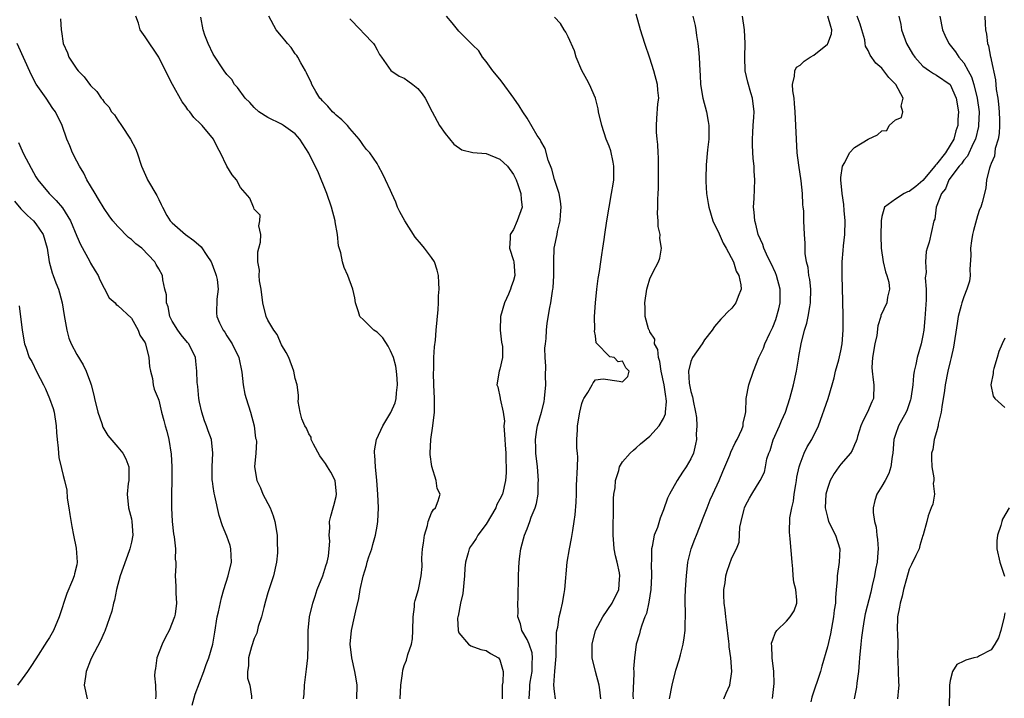
# Model space of a CAD drawing. Units: inches. Extents: x 2553813 to 2556000, y 1530000 to 1533000.
# Drawn here: x 2554921 to 2555065, y 1531739 to 1531838 of the extents above; entities that cross this region are included whole.
import ezdxf

# ---------------------------------------------------------------- set-up
doc = ezdxf.new("R2010")
doc.units = ezdxf.units.IN
doc.header["$MEASUREMENT"] = 0
doc.layers.add('LD25531530_2ft', color=9, linetype='Continuous')

msp = doc.modelspace()

# ---------------------------------------------------------------- linework, layer by layer
at = {"layer": 'LD25531530_2ft'}
for points, elevation in [([(2554962.24, 1531739), (2554962.31, 1531739.69), (2554962.38, 1531741), (2554962.67, 1531743.33), (2554962.85, 1531745), (2554962.92, 1531746.92), (2554962.93, 1531749), (2554963.11, 1531751), (2554963.57, 1531753), (2554963.95, 1531754.05), (2554964.24, 1531755), (2554965.04, 1531757), (2554965.51, 1531758.49), (2554965.69, 1531759), (2554965.9, 1531759.9), (2554966.01, 1531761), (2554966.1, 1531762.1), (2554965.99, 1531763), (2554966.07, 1531764.07), (2554966.03, 1531765), (2554966.24, 1531765.76), (2554966.56, 1531767), (2554966.67, 1531767.33), (2554967, 1531768.66), (2554967.07, 1531769), (2554966.88, 1531771), (2554966.22, 1531772.22), (2554965.75, 1531773), (2554965.46, 1531773.46), (2554965, 1531774.05), (2554964.6, 1531774.6), (2554963.71, 1531776.29), (2554963.37, 1531777), (2554963.34, 1531777.34), (2554963, 1531777.84), (2554962.67, 1531778.67), (2554962.43, 1531779), (2554961.96, 1531780.04), (2554961.72, 1531781), (2554961.43, 1531782.57), (2554961.47, 1531783), (2554961.47, 1531783.47), (2554961.29, 1531785), (2554961, 1531785.93), (2554960.79, 1531787), (2554960.06, 1531789), (2554959.71, 1531789.71), (2554959, 1531790.87), (2554958.35, 1531792.35), (2554957.87, 1531793), (2554957, 1531794.49), (2554956.77, 1531795), (2554956.28, 1531797), (2554956.01, 1531799), (2554955.77, 1531800.23), (2554955.72, 1531801), (2554955.77, 1531801.77), (2554955.52, 1531803), (2554955.54, 1531804.46), (2554955.69, 1531805), (2554955.91, 1531805.91), (2554955.97, 1531807), (2554955.7, 1531808.3), (2554955.85, 1531809), (2554955.87, 1531809.87), (2554955, 1531810.72), (2554954.93, 1531810.93), (2554954.88, 1531811), (2554954.34, 1531812.34), (2554953, 1531813.89), (2554952.41, 1531815), (2554951.77, 1531815.77), (2554951.01, 1531817.01), (2554950.05, 1531819), (2554949.66, 1531819.66), (2554949.06, 1531821), (2554947.36, 1531823), (2554947.16, 1531823.16), (2554946.14, 1531824.14), (2554945.57, 1531825), (2554945.29, 1531825.29), (2554945, 1531825.74), (2554944.46, 1531826.46), (2554943.02, 1531829), (2554942.32, 1531830.32), (2554941.01, 1531833.01), (2554939, 1531835.99), (2554938.27, 1531837), (2554938.03, 1531837.97), (2554937.65, 1531839)], 9086), ([(2554976.37, 1531739), (2554976.5, 1531741), (2554976.74, 1531742.74), (2554976.79, 1531743.21), (2554977, 1531743.89), (2554977.31, 1531744.69), (2554977.5, 1531745.5), (2554978.05, 1531747), (2554978.22, 1531747.78), (2554978.26, 1531749), (2554978.28, 1531751), (2554978.5, 1531752.5), (2554978.51, 1531753), (2554978.57, 1531753.43), (2554979.07, 1531755), (2554979.48, 1531757), (2554979.62, 1531758.38), (2554979.59, 1531759.59), (2554979.69, 1531761), (2554979.81, 1531761.81), (2554979.95, 1531763), (2554980.39, 1531764.39), (2554980.49, 1531765), (2554981, 1531766.26), (2554981.26, 1531766.74), (2554981.58, 1531767), (2554981.98, 1531768.02), (2554982.27, 1531769), (2554981.81, 1531769.81), (2554981.67, 1531771), (2554981.05, 1531773.05), (2554980.78, 1531774.78), (2554980.77, 1531775), (2554980.89, 1531777), (2554981.2, 1531779), (2554981.41, 1531781), (2554981.41, 1531783), (2554981.31, 1531785), (2554981.28, 1531786.72), (2554981.31, 1531787.31), (2554981.35, 1531789), (2554981.42, 1531790.58), (2554981.55, 1531791.55), (2554981.66, 1531793), (2554981.97, 1531796.03), (2554982.01, 1531797), (2554982.01, 1531798.01), (2554982.09, 1531799), (2554982.08, 1531799.92), (2554982, 1531801), (2554981.8, 1531801.8), (2554981.41, 1531803), (2554981, 1531803.65), (2554979.98, 1531805), (2554979.54, 1531805.54), (2554978.61, 1531806.61), (2554977.09, 1531809), (2554976.35, 1531810.35), (2554976.02, 1531811), (2554975.74, 1531811.74), (2554975.18, 1531813), (2554975, 1531813.48), (2554974.23, 1531815), (2554973.85, 1531815.85), (2554973.21, 1531817), (2554973, 1531817.41), (2554971.93, 1531819), (2554971.48, 1531819.48), (2554971, 1531820.07), (2554970.65, 1531820.65), (2554970.4, 1531821), (2554969, 1531822.54), (2554968.67, 1531823), (2554967.82, 1531823.82), (2554967, 1531824.48), (2554966.76, 1531824.76), (2554966.48, 1531825), (2554965.8, 1531825.8), (2554965, 1531826.59), (2554964.82, 1531826.82), (2554964.63, 1531827), (2554964.05, 1531827.95), (2554963.45, 1531829), (2554963.33, 1531829.33), (2554963, 1531829.94), (2554962.68, 1531830.68), (2554962.53, 1531831), (2554961.82, 1531832.18), (2554961.38, 1531833), (2554961.23, 1531833.23), (2554961, 1531833.49), (2554960.4, 1531834.4), (2554959.86, 1531835), (2554959.5, 1531835.5), (2554959, 1531836.04), (2554958.2, 1531837), (2554957.16, 1531839)], 9082), ([(2554995.3, 1531739), (2554995.39, 1531740.61), (2554995.38, 1531741), (2554995.44, 1531741.44), (2554995.73, 1531743), (2554995.75, 1531744.25), (2554995.81, 1531745), (2554995.73, 1531745.73), (2554995.29, 1531747), (2554995, 1531747.68), (2554994.23, 1531749), (2554994.01, 1531750.01), (2554993.63, 1531751), (2554993.69, 1531751.69), (2554993.62, 1531753), (2554993.7, 1531753.7), (2554993.73, 1531757), (2554993.8, 1531758.2), (2554993.82, 1531759), (2554993.92, 1531759.92), (2554994.08, 1531761), (2554994.46, 1531762.46), (2554994.61, 1531763), (2554995, 1531763.89), (2554995.42, 1531765), (2554995.6, 1531765.6), (2554996.16, 1531767), (2554996.36, 1531767.64), (2554996.6, 1531769), (2554996.64, 1531770.64), (2554996.67, 1531771), (2554996.5, 1531773), (2554996.29, 1531775), (2554996.26, 1531775.74), (2554996.24, 1531777), (2554996.44, 1531778.44), (2554996.5, 1531779), (2554997.1, 1531781), (2554997.49, 1531782.51), (2554997.57, 1531783), (2554997.73, 1531785), (2554997.69, 1531786.31), (2554997.74, 1531787.74), (2554997.66, 1531789), (2554997.61, 1531790.39), (2554997.67, 1531791), (2554997.79, 1531791.79), (2554997.82, 1531793), (2554997.95, 1531794.05), (2554998.31, 1531796.31), (2554998.46, 1531797), (2554998.71, 1531798.71), (2554998.77, 1531799), (2554998.8, 1531799.2), (2554998.92, 1531801), (2554998.92, 1531802.92), (2554998.91, 1531803.09), (2554998.98, 1531805), (2554999.38, 1531807), (2554999.45, 1531807.45), (2554999.83, 1531809), (2554999.89, 1531809.89), (2555000, 1531811), (2554999.91, 1531811.91), (2554999.71, 1531813), (2554999, 1531815.06), (2554998.6, 1531816.6), (2554998.08, 1531817.92), (2554997.62, 1531819.62), (2554997, 1531820.69), (2554996.91, 1531820.91), (2554996.49, 1531821.51), (2554995, 1531824.05), (2554994.38, 1531825), (2554993.84, 1531825.84), (2554993.07, 1531827), (2554991.35, 1531829.35), (2554991, 1531829.75), (2554989.99, 1531831), (2554989, 1531832.35), (2554988.48, 1531833), (2554987.92, 1531833.92), (2554987, 1531834.79), (2554986.91, 1531834.91), (2554985, 1531836.82), (2554984.02, 1531838.02), (2554983.19, 1531839)], 9078), ([(2555005.8, 1531739), (2555005.67, 1531740.33), (2555005.55, 1531741), (2555005.01, 1531743), (2555004.52, 1531745), (2555004.52, 1531746.52), (2555004.53, 1531747), (2555005.04, 1531749), (2555006.08, 1531751), (2555007.48, 1531753), (2555008.42, 1531755), (2555008.54, 1531756.54), (2555008.59, 1531757), (2555008.52, 1531757.48), (2555008.2, 1531759), (2555007.94, 1531759.94), (2555007.78, 1531761), (2555007.69, 1531761.69), (2555007.61, 1531763), (2555007.61, 1531765), (2555007.64, 1531765.64), (2555007.66, 1531768.34), (2555007.73, 1531769), (2555007.89, 1531769.89), (2555007.96, 1531771), (2555008.43, 1531772.43), (2555008.55, 1531773), (2555009, 1531773.74), (2555010.1, 1531775), (2555010.57, 1531775.43), (2555011, 1531775.79), (2555011.64, 1531776.36), (2555013, 1531777.48), (2555014.34, 1531779), (2555015, 1531780.09), (2555015.26, 1531780.74), (2555015.3, 1531781), (2555015.43, 1531782.58), (2555015.38, 1531783), (2555015.31, 1531783.31), (2555015.07, 1531785), (2555014.65, 1531787), (2555014.43, 1531788.43), (2555014.25, 1531789), (2555014.17, 1531790.17), (2555013.69, 1531791), (2555013.71, 1531791.71), (2555013, 1531792.77), (2555012.94, 1531792.94), (2555012.87, 1531793), (2555012.78, 1531793.22), (2555012.3, 1531795), (2555012.28, 1531796.28), (2555012.24, 1531797), (2555012.54, 1531799), (2555012.64, 1531799.36), (2555013, 1531800.5), (2555013.43, 1531801.43), (2555014.24, 1531803), (2555014.46, 1531803.54), (2555014.68, 1531805), (2555014.45, 1531806.45), (2555014.49, 1531807), (2555014.21, 1531808.21), (2555014.19, 1531809), (2555014.1, 1531810.1), (2555014.14, 1531811), (2555014.16, 1531812.16), (2555014.22, 1531813), (2555014.24, 1531813.76), (2555014.27, 1531818.27), (2555014.22, 1531819), (2555014.18, 1531820.18), (2555014.08, 1531821), (2555013.98, 1531822.02), (2555013.94, 1531823), (2555013.99, 1531823.99), (2555014.17, 1531826.17), (2555014.3, 1531827), (2555014.14, 1531828.14), (2555014.1, 1531829), (2555013.55, 1531831), (2555013, 1531832.84), (2555012.27, 1531835), (2555011.63, 1531837), (2555011, 1531839.3)], 9074), ([(2555019.31, 1531839), (2555019.65, 1531837.65), (2555019.74, 1531837), (2555019.82, 1531836.18), (2555020.03, 1531835), (2555020.12, 1531834.12), (2555020.22, 1531833), (2555020.31, 1531831), (2555020.37, 1531830.37), (2555020.42, 1531829), (2555020.74, 1531827), (2555021.27, 1531825), (2555021.55, 1531823.55), (2555021.63, 1531823), (2555021.62, 1531821), (2555021.44, 1531819.44), (2555021.24, 1531817.24), (2555021.21, 1531815.21), (2555021.21, 1531814.79), (2555021.31, 1531813), (2555021.55, 1531811.55), (2555021.61, 1531811), (2555022.24, 1531809), (2555022.47, 1531808.47), (2555023, 1531807.46), (2555023.75, 1531805.75), (2555024.19, 1531805), (2555025.23, 1531803), (2555025.63, 1531801.63), (2555026.05, 1531801), (2555026.34, 1531799.66), (2555026.35, 1531799), (2555025.92, 1531797.92), (2555025.58, 1531797), (2555025, 1531796.24), (2555024.35, 1531795.65), (2555023.78, 1531795), (2555023.37, 1531794.63), (2555022.44, 1531793.56), (2555022.12, 1531793), (2555021, 1531791.6), (2555020.63, 1531791), (2555019.25, 1531789), (2555019, 1531788.4), (2555018.66, 1531787), (2555018.75, 1531785.25), (2555019, 1531784.04), (2555019.25, 1531783.25), (2555019.27, 1531783), (2555019.33, 1531782.67), (2555019.67, 1531781), (2555019.8, 1531780.2), (2555019.87, 1531779), (2555019.79, 1531777.79), (2555019.84, 1531777), (2555019.7, 1531776.3), (2555019.39, 1531775), (2555019, 1531774.14), (2555018.33, 1531773), (2555017.77, 1531772.23), (2555017, 1531771), (2555015.85, 1531769), (2555015.59, 1531768.41), (2555015, 1531766.67), (2555014.51, 1531765.49), (2555014.1, 1531764.1), (2555013.63, 1531763), (2555013.33, 1531761.33), (2555013.22, 1531761), (2555013.21, 1531759.21), (2555013.16, 1531758.84), (2555013.22, 1531757), (2555013.12, 1531755), (2555012.84, 1531753.16), (2555012.49, 1531751.51), (2555012.27, 1531751), (2555011.79, 1531749.79), (2555011.57, 1531749), (2555011.46, 1531748.54), (2555011, 1531747), (2555010.72, 1531745), (2555010.6, 1531743.4), (2555010.62, 1531743), (2555010.66, 1531742.66), (2555010.5, 1531739.5), (2555010.54, 1531739)], 9072), ([(2555015.87, 1531739), (2555016.25, 1531741), (2555016.8, 1531743.2), (2555017.28, 1531744.72), (2555017.46, 1531745.46), (2555017.88, 1531747), (2555018.04, 1531747.96), (2555018.15, 1531749), (2555018.15, 1531750.15), (2555018.19, 1531751), (2555018.2, 1531751.8), (2555018.14, 1531753), (2555018.18, 1531753.82), (2555018.2, 1531755), (2555018.34, 1531757), (2555018.56, 1531759), (2555019.03, 1531761), (2555019.6, 1531762.4), (2555019.81, 1531763), (2555020.61, 1531765), (2555020.71, 1531765.29), (2555021.37, 1531767), (2555021.84, 1531768.16), (2555022.21, 1531769), (2555023.15, 1531771), (2555023.7, 1531772.3), (2555023.97, 1531773), (2555024.69, 1531774.69), (2555024.81, 1531775), (2555024.85, 1531775.15), (2555025.5, 1531776.5), (2555025.8, 1531777), (2555026.46, 1531778.46), (2555026.64, 1531779), (2555026.64, 1531779.36), (2555027, 1531780.82), (2555027.04, 1531781.04), (2555027.12, 1531783), (2555027.49, 1531785), (2555028.17, 1531787), (2555028.98, 1531788.98), (2555029.62, 1531790.38), (2555029.85, 1531791), (2555030.58, 1531792.58), (2555031, 1531793.46), (2555031.43, 1531794.57), (2555031.89, 1531796.11), (2555032.08, 1531797), (2555032.07, 1531798.07), (2555032.09, 1531799), (2555031.55, 1531801), (2555031.41, 1531801.41), (2555030.77, 1531802.77), (2555030.3, 1531803.7), (2555029.7, 1531805), (2555029.55, 1531805.55), (2555028.87, 1531807), (2555028.53, 1531808.53), (2555028.35, 1531809), (2555028.29, 1531810.29), (2555028.19, 1531811), (2555028.27, 1531812.27), (2555028.36, 1531815), (2555028.28, 1531816.28), (2555028.27, 1531817), (2555028.15, 1531818.15), (2555028.05, 1531820.05), (2555028.03, 1531821), (2555028.06, 1531821.94), (2555028.11, 1531823), (2555028.22, 1531824.22), (2555028.26, 1531825), (2555028.04, 1531827), (2555027.78, 1531827.78), (2555027.33, 1531829.33), (2555026.97, 1531830.97), (2555026.89, 1531833), (2555026.94, 1531835), (2555026.85, 1531837), (2555026.55, 1531839)], 9070), ([(2555023.83, 1531739), (2555024.18, 1531739.82), (2555024.7, 1531741), (2555025.01, 1531743), (2555024.85, 1531745), (2555024.62, 1531746.62), (2555024.61, 1531747), (2555024.58, 1531747.42), (2555024.24, 1531750.24), (2555024.13, 1531751), (2555024.04, 1531752.04), (2555023.89, 1531753), (2555023.83, 1531754.17), (2555023.83, 1531755), (2555024.02, 1531756.02), (2555024.13, 1531757), (2555024.31, 1531757.69), (2555025, 1531759.65), (2555025.67, 1531761), (2555026.06, 1531761.94), (2555026.17, 1531764.17), (2555026.39, 1531765), (2555026.81, 1531766.81), (2555026.87, 1531767), (2555027, 1531767.32), (2555027.58, 1531768.42), (2555027.92, 1531769), (2555029.17, 1531771), (2555029.77, 1531772.23), (2555029.93, 1531773), (2555030.15, 1531774.15), (2555030.44, 1531775), (2555030.62, 1531775.38), (2555031.08, 1531776.92), (2555032.01, 1531779), (2555032.29, 1531779.71), (2555032.85, 1531781), (2555033.51, 1531783), (2555034.05, 1531785), (2555034.48, 1531787), (2555034.75, 1531788.75), (2555034.83, 1531789.17), (2555035.16, 1531791), (2555035.67, 1531793), (2555035.97, 1531794.03), (2555036.19, 1531795), (2555036.41, 1531796.41), (2555036.53, 1531797), (2555036.57, 1531799), (2555036.43, 1531800.43), (2555036.31, 1531801), (2555036.18, 1531802.18), (2555035.95, 1531803), (2555035.76, 1531804.24), (2555035.75, 1531805), (2555035.77, 1531805.77), (2555035.66, 1531807), (2555035.56, 1531809), (2555035.53, 1531810.47), (2555035.46, 1531811), (2555035.39, 1531811.39), (2555035.34, 1531813), (2555035.14, 1531814.86), (2555034.81, 1531817.19), (2555034.6, 1531819), (2555034.46, 1531821), (2555034.29, 1531825), (2555034.2, 1531826.2), (2555034.12, 1531827), (2555033.96, 1531828.04), (2555033.91, 1531829), (2555034.21, 1531830.21), (2555034.23, 1531831), (2555034.5, 1531831.5), (2555035, 1531831.83), (2555035.58, 1531832.42), (2555036.49, 1531833), (2555037, 1531833.28), (2555039, 1531834.9), (2555039.08, 1531835), (2555039.59, 1531836.41), (2555039.67, 1531837), (2555039.5, 1531837.5), (2555039.05, 1531839)], 9068), ([(2555030.95, 1531739.05), (2555031.23, 1531741.23), (2555031.17, 1531743), (2555030.9, 1531745), (2555030.84, 1531746.84), (2555030.81, 1531747), (2555030.83, 1531747.17), (2555031, 1531747.67), (2555031.37, 1531748.63), (2555031.61, 1531749), (2555033, 1531750.36), (2555033.57, 1531751), (2555034.12, 1531751.88), (2555034.53, 1531753), (2555034.54, 1531753.46), (2555034.38, 1531755), (2555034.11, 1531756.11), (2555034.01, 1531757), (2555033.93, 1531758.07), (2555033.85, 1531759), (2555033.57, 1531762.43), (2555033.44, 1531763.44), (2555033.52, 1531765.52), (2555033.78, 1531767), (2555034.04, 1531767.96), (2555034.16, 1531769), (2555034.38, 1531770.38), (2555034.5, 1531771), (2555034.55, 1531771.45), (2555034.87, 1531773), (2555035, 1531773.44), (2555035.6, 1531775), (2555036.06, 1531775.94), (2555036.73, 1531777), (2555037.71, 1531779), (2555039.1, 1531783), (2555039.73, 1531785), (2555040, 1531786), (2555040.21, 1531787), (2555040.68, 1531788.68), (2555041, 1531789.98), (2555041.19, 1531791), (2555041.34, 1531793), (2555041.31, 1531795.3), (2555041.26, 1531797), (2555041.27, 1531797.27), (2555041.17, 1531801), (2555041.18, 1531803), (2555041.34, 1531804.66), (2555041.38, 1531805.38), (2555041.55, 1531807), (2555041.59, 1531809), (2555041.45, 1531810.55), (2555041.41, 1531811.41), (2555041.16, 1531813), (2555040.96, 1531815), (2555041, 1531815.37), (2555041.21, 1531817), (2555041.56, 1531817.56), (2555042.27, 1531819), (2555043, 1531819.78), (2555045, 1531820.99), (2555046.37, 1531821.63), (2555047, 1531822.18), (2555047.74, 1531822.26), (2555048.08, 1531823), (2555049, 1531823.83), (2555049.87, 1531824.13), (2555050.05, 1531825), (2555049.82, 1531825.82), (2555050.12, 1531827), (2555049.02, 1531829), (2555048.03, 1531830.03), (2555047.3, 1531831), (2555047, 1531831.37), (2555046.12, 1531832.12), (2555045.3, 1531833.3), (2555045, 1531833.96), (2555044.59, 1531834.59), (2555044.56, 1531835), (2555044.48, 1531835.52), (2555044.06, 1531837), (2555043.8, 1531837.8), (2555043.35, 1531839)], 9066), ([(2555049.5, 1531839), (2555049.77, 1531837.77), (2555049.89, 1531837), (2555050.59, 1531835), (2555051.49, 1531833.49), (2555051.82, 1531833), (2555053, 1531831.69), (2555053.96, 1531831), (2555054.58, 1531830.58), (2555055, 1531830.37), (2555057, 1531828.98), (2555057.86, 1531827), (2555058.22, 1531825), (2555058.14, 1531823.86), (2555058.12, 1531823), (2555057.82, 1531822.18), (2555057.53, 1531821), (2555057, 1531820.1), (2555056.31, 1531819), (2555055, 1531817.31), (2555054.85, 1531817.15), (2555054.76, 1531817), (2555053, 1531814.92), (2555051.96, 1531814.04), (2555051, 1531813.33), (2555050.74, 1531813.26), (2555050.24, 1531813), (2555049, 1531812.19), (2555047.38, 1531811), (2555047, 1531809.65), (2555046.87, 1531809), (2555046.83, 1531806.83), (2555046.88, 1531805), (2555047.17, 1531803), (2555047.53, 1531801.53), (2555047.74, 1531801), (2555047.99, 1531800.01), (2555048.12, 1531799), (2555047.84, 1531797.84), (2555047.71, 1531797), (2555046.86, 1531795.14), (2555046.83, 1531795), (2555046.38, 1531793.62), (2555046.23, 1531792.23), (2555045.96, 1531791), (2555045.63, 1531789), (2555045.54, 1531787.54), (2555045.56, 1531787), (2555045.71, 1531785.71), (2555045.83, 1531785), (2555045.74, 1531783), (2555045.5, 1531782.5), (2555044.89, 1531781), (2555044.23, 1531779.77), (2555043.91, 1531779), (2555043.43, 1531777.43), (2555043.3, 1531777), (2555043.24, 1531776.76), (2555043, 1531776.22), (2555042.64, 1531775.36), (2555042.38, 1531775), (2555041, 1531773.39), (2555040.68, 1531773), (2555039.99, 1531772.01), (2555039.41, 1531771), (2555039, 1531769.81), (2555038.79, 1531769), (2555038.67, 1531767), (2555039, 1531765.63), (2555039.18, 1531765), (2555040.18, 1531763), (2555040.81, 1531761), (2555040.74, 1531759), (2555040.43, 1531757), (2555040.42, 1531756.42), (2555040.3, 1531755), (2555040.19, 1531753.81), (2555040.19, 1531753), (2555040.01, 1531751.99), (2555039.91, 1531751), (2555039.46, 1531748.54), (2555039, 1531746.6), (2555038.2, 1531743.8), (2555038, 1531743), (2555036.75, 1531739.25), (2555036.59, 1531738.59)], 9064), ([(2555055.5, 1531839), (2555055.9, 1531837), (2555056.23, 1531836.23), (2555056.79, 1531835), (2555057, 1531834.77), (2555057.79, 1531833.79), (2555058.28, 1531833), (2555059, 1531832.17), (2555059.66, 1531831), (2555060.12, 1531830.12), (2555060.46, 1531829), (2555060.96, 1531827), (2555061.23, 1531825), (2555061.17, 1531823), (2555061.15, 1531822.85), (2555060.69, 1531821), (2555060.36, 1531820.36), (2555059.52, 1531818.48), (2555059, 1531817.88), (2555058.64, 1531817.36), (2555058.33, 1531817), (2555056.82, 1531815), (2555056.3, 1531813.7), (2555055.71, 1531813), (2555054.97, 1531811), (2555054.74, 1531809.26), (2555054.62, 1531809), (2555053.9, 1531805.9), (2555053.62, 1531805), (2555053.49, 1531804.51), (2555053.37, 1531803), (2555053.46, 1531801.46), (2555053.35, 1531800.65), (2555053.46, 1531799), (2555053.47, 1531797.47), (2555053.28, 1531794.72), (2555053.12, 1531793), (2555053, 1531792.2), (2555052.77, 1531791), (2555052.18, 1531789), (2555051.99, 1531787.99), (2555051.72, 1531787), (2555051.62, 1531786.38), (2555051.52, 1531785), (2555051.26, 1531783), (2555051.21, 1531782.79), (2555050.68, 1531781.32), (2555050.55, 1531781), (2555049.45, 1531779), (2555049, 1531777.73), (2555048.76, 1531777), (2555048.59, 1531775), (2555048.48, 1531774.48), (2555048.31, 1531773), (2555048.01, 1531771.99), (2555047.45, 1531771), (2555047, 1531770.15), (2555046.25, 1531769), (2555045.95, 1531768.05), (2555045.72, 1531767), (2555045.72, 1531766.28), (2555045.89, 1531765), (2555046.14, 1531764.14), (2555046.26, 1531763), (2555046.36, 1531762.36), (2555046.44, 1531761), (2555046.42, 1531760.42), (2555046.28, 1531759), (2555046.04, 1531757.96), (2555045.9, 1531757), (2555045.59, 1531755.59), (2555045.35, 1531754.65), (2555044.56, 1531751.44), (2555044.34, 1531750.34), (2555044.13, 1531749), (2555044.02, 1531747.98), (2555043.89, 1531747), (2555043.71, 1531745), (2555043.68, 1531744.32), (2555043.56, 1531743), (2555043.32, 1531741.32), (2555043.28, 1531740.72), (2555042.91, 1531739)], 9062), ([(2555062.09, 1531839), (2555062.11, 1531837.89), (2555062.18, 1531837), (2555062.34, 1531836.34), (2555062.48, 1531835), (2555062.63, 1531834.63), (2555062.91, 1531833), (2555062.94, 1531832.94), (2555063, 1531832.6), (2555063.66, 1531829.66), (2555063.75, 1531828.25), (2555063.97, 1531827), (2555064.1, 1531826.1), (2555064.17, 1531825), (2555064.23, 1531823.77), (2555064.23, 1531823), (2555064.2, 1531821.8), (2555064.04, 1531821), (2555063.61, 1531819.61), (2555063.49, 1531818.51), (2555063, 1531817.43), (2555062.85, 1531817), (2555062.75, 1531816.75), (2555062.34, 1531815), (2555062.21, 1531813.79), (2555061.69, 1531811.69), (2555061.48, 1531811), (2555061.32, 1531810.68), (2555061, 1531809.74), (2555060.4, 1531807.6), (2555060.26, 1531807), (2555060.11, 1531806.11), (2555059.97, 1531805), (2555060.01, 1531803.99), (2555059.89, 1531801.89), (2555059.93, 1531801), (2555059.81, 1531800.19), (2555059.46, 1531799), (2555059, 1531797.87), (2555058.69, 1531797), (2555058.62, 1531796.62), (2555058.19, 1531795), (2555058.01, 1531793.99), (2555057.49, 1531790.51), (2555057.17, 1531789), (2555057, 1531788.4), (2555056.68, 1531787), (2555056.26, 1531785), (2555056.15, 1531784.15), (2555055.77, 1531781.77), (2555055.69, 1531781), (2555055.25, 1531779.25), (2555055.26, 1531779), (2555055, 1531778.1), (2555054.65, 1531777), (2555054.47, 1531775.53), (2555054.27, 1531775), (2555054.25, 1531774.25), (2555054.33, 1531773), (2555054.61, 1531771.39), (2555054.61, 1531771), (2555054.53, 1531770.53), (2555054.72, 1531769), (2555054.46, 1531767.54), (2555054.2, 1531767), (2555053.79, 1531765.79), (2555053.6, 1531765), (2555053.05, 1531763.05), (2555053.05, 1531763), (2555053, 1531762.94), (2555052.55, 1531761.45), (2555052.44, 1531761), (2555051.99, 1531759.99), (2555051.32, 1531758.68), (2555051, 1531758.02), (2555050.6, 1531756.6), (2555050.18, 1531755), (2555049.97, 1531754.03), (2555049.65, 1531753), (2555049.56, 1531752.44), (2555049.28, 1531751), (2555049.24, 1531749), (2555049.26, 1531748.74), (2555049.32, 1531747), (2555049.26, 1531745.26), (2555049.33, 1531744.67), (2555049.36, 1531743), (2555049.45, 1531741.45), (2555049.5, 1531741), (2555049.44, 1531740.56), (2555049.28, 1531739)], 9060), ([(2554926.59, 1531838.59), (2554926.7, 1531837), (2554926.77, 1531836.77), (2554926.98, 1531835), (2554927.64, 1531833.64), (2554927.84, 1531833), (2554929, 1531831.25), (2554929.19, 1531831), (2554930.09, 1531830.09), (2554931, 1531828.86), (2554931.96, 1531827.96), (2554932.59, 1531827), (2554932.78, 1531826.78), (2554933, 1531826.42), (2554933.7, 1531825.7), (2554934.11, 1531825), (2554934.52, 1531824.52), (2554935, 1531823.76), (2554935.57, 1531823), (2554936.89, 1531821), (2554937.6, 1531819.6), (2554937.83, 1531819), (2554938.48, 1531817), (2554939.25, 1531815.25), (2554939.38, 1531815), (2554940.73, 1531812.73), (2554941, 1531812.12), (2554941.39, 1531811.39), (2554941.55, 1531811), (2554942.22, 1531809.78), (2554942.68, 1531809), (2554943, 1531808.7), (2554944.91, 1531807), (2554946.15, 1531806.15), (2554947.22, 1531805.22), (2554948.08, 1531803.92), (2554948.71, 1531803), (2554948.77, 1531802.77), (2554949, 1531802.21), (2554949.31, 1531801.31), (2554949.44, 1531801), (2554949.57, 1531800.43), (2554949.72, 1531799), (2554949.53, 1531797.53), (2554949.5, 1531795.5), (2554949.51, 1531795), (2554949.92, 1531794.08), (2554950.44, 1531793), (2554950.69, 1531792.69), (2554951, 1531792.17), (2554951.77, 1531791), (2554952.75, 1531789), (2554953.17, 1531786.83), (2554953.36, 1531785), (2554953.65, 1531783.65), (2554953.83, 1531783), (2554954.48, 1531781), (2554954.99, 1531779), (2554955.2, 1531777.2), (2554955.27, 1531777), (2554955.32, 1531776.68), (2554955.22, 1531775), (2554955.04, 1531773), (2554955.38, 1531771), (2554955.92, 1531769.92), (2554956.28, 1531769), (2554957.32, 1531767), (2554957.8, 1531765.8), (2554958.04, 1531765), (2554958.35, 1531763), (2554958.38, 1531761.62), (2554958.42, 1531761), (2554958.4, 1531760.4), (2554958.28, 1531759), (2554957.82, 1531757), (2554957, 1531754.51), (2554956.68, 1531753.32), (2554956.4, 1531752.4), (2554956.05, 1531751), (2554955.59, 1531749.59), (2554955.39, 1531748.61), (2554955, 1531747.85), (2554954.6, 1531746.6), (2554954.17, 1531745), (2554954.16, 1531743.84), (2554954.02, 1531743), (2554954.04, 1531742.04), (2554954.36, 1531741), (2554954.59, 1531739.41), (2554954.6, 1531739)], 9088), ([(2554970.04, 1531739), (2554970.11, 1531741), (2554969.96, 1531741.96), (2554969.76, 1531743), (2554969.29, 1531745), (2554969.06, 1531747), (2554969.25, 1531749), (2554969.71, 1531751), (2554969.9, 1531751.9), (2554970.32, 1531753.68), (2554970.53, 1531755), (2554970.95, 1531756.95), (2554971.48, 1531758.52), (2554971.58, 1531759), (2554971.81, 1531759.81), (2554972.22, 1531761), (2554972.41, 1531761.59), (2554972.78, 1531763), (2554973, 1531764.31), (2554973.13, 1531765), (2554973.22, 1531767), (2554973.13, 1531769), (2554972.99, 1531771), (2554972.79, 1531773), (2554972.69, 1531774.69), (2554972.63, 1531775), (2554972.65, 1531775.35), (2554972.91, 1531777), (2554973.87, 1531779), (2554975.05, 1531780.95), (2554975.66, 1531782.34), (2554975.8, 1531783), (2554975.84, 1531783.84), (2554976.01, 1531785), (2554975.94, 1531785.94), (2554975.88, 1531787), (2554975.74, 1531787.74), (2554975.42, 1531789), (2554975, 1531789.99), (2554974.65, 1531790.65), (2554973.86, 1531791.86), (2554973, 1531792.7), (2554972.55, 1531793), (2554971, 1531794.53), (2554970.49, 1531795), (2554970.29, 1531795.71), (2554969.85, 1531797), (2554969.75, 1531797.75), (2554969.47, 1531799), (2554968.73, 1531801), (2554968.18, 1531802.18), (2554967.93, 1531803), (2554967.69, 1531804.31), (2554967.34, 1531805.34), (2554967.19, 1531807), (2554966.86, 1531808.86), (2554966.86, 1531809), (2554966.33, 1531811), (2554965.65, 1531813), (2554964.31, 1531816.31), (2554963.93, 1531817), (2554963, 1531818.95), (2554961.69, 1531821), (2554961, 1531821.75), (2554959.3, 1531823), (2554959, 1531823.18), (2554957, 1531824.14), (2554955.66, 1531825), (2554955, 1531825.6), (2554954.35, 1531826.35), (2554953.69, 1531827), (2554952.57, 1531828.57), (2554952.11, 1531829), (2554951.7, 1531829.7), (2554951, 1531830.43), (2554950.6, 1531831), (2554949, 1531833.44), (2554948.25, 1531835), (2554947.77, 1531836.23), (2554947.51, 1531837), (2554947.17, 1531838.83)], 9084), ([(2554969, 1531838.58), (2554970.59, 1531837), (2554971, 1531836.51), (2554972.5, 1531835), (2554972.68, 1531834.68), (2554973, 1531834.05), (2554973.38, 1531833.38), (2554973.66, 1531833), (2554975.03, 1531831.03), (2554976.23, 1531830.23), (2554977, 1531829.9), (2554977.51, 1531829.51), (2554978.27, 1531829), (2554979, 1531828.39), (2554979.62, 1531827.62), (2554980.04, 1531827), (2554981.06, 1531825), (2554982.14, 1531823), (2554983, 1531821.79), (2554984.26, 1531820.26), (2554985.44, 1531819.44), (2554987.04, 1531819.04), (2554989, 1531818.86), (2554991, 1531818.06), (2554992.12, 1531817), (2554993, 1531815.81), (2554993.4, 1531815), (2554993.64, 1531814.36), (2554994.1, 1531813), (2554994.14, 1531812.14), (2554994.25, 1531811), (2554993.56, 1531809), (2554993, 1531807.76), (2554992.69, 1531807.31), (2554992.51, 1531807), (2554992.5, 1531806.5), (2554992.4, 1531805), (2554993, 1531803.2), (2554993.04, 1531803), (2554993.19, 1531801), (2554993, 1531800.29), (2554992.65, 1531799.35), (2554992.57, 1531799), (2554992.26, 1531798.26), (2554991.66, 1531797), (2554991.11, 1531795), (2554991.07, 1531793), (2554991.26, 1531791.26), (2554991.37, 1531790.63), (2554991.37, 1531789), (2554991, 1531787.31), (2554990.91, 1531787), (2554990.58, 1531785), (2554990.7, 1531784.7), (2554991.06, 1531783.06), (2554991.05, 1531782.95), (2554991.47, 1531781), (2554991.66, 1531779.66), (2554991.61, 1531779), (2554991.7, 1531777.7), (2554991.72, 1531777), (2554991.78, 1531776.22), (2554991.86, 1531775), (2554991.88, 1531773.88), (2554991.94, 1531773), (2554991.91, 1531772.09), (2554991.84, 1531771), (2554991.37, 1531769), (2554991, 1531768.23), (2554990.54, 1531767.46), (2554990.42, 1531767), (2554989, 1531764.57), (2554987.8, 1531763), (2554987.53, 1531762.47), (2554987, 1531761.7), (2554986.69, 1531761.31), (2554986.49, 1531761), (2554986.38, 1531760.38), (2554985.99, 1531759), (2554985.87, 1531758.13), (2554985.84, 1531757), (2554985.58, 1531754.42), (2554985.24, 1531753), (2554984.87, 1531751.13), (2554984.83, 1531751), (2554984.82, 1531750.82), (2554984.89, 1531749), (2554985, 1531748.69), (2554986.41, 1531747), (2554986.75, 1531746.75), (2554988.21, 1531746.21), (2554989, 1531746.07), (2554989.64, 1531745.64), (2554990.79, 1531745), (2554991, 1531744.71), (2554991.49, 1531743), (2554991.46, 1531741.46), (2554991.36, 1531741), (2554991.33, 1531740.67), (2554991.36, 1531739)], 9080), ([(2554999.14, 1531739), (2554999, 1531740.1), (2554998.92, 1531741), (2554999.06, 1531743.06), (2554999.25, 1531745.25), (2554999.31, 1531748.69), (2554999.37, 1531749), (2554999.49, 1531749.49), (2554999.7, 1531751), (2554999.95, 1531751.95), (2555000.18, 1531753), (2555000.45, 1531754.45), (2555000.54, 1531755), (2555000.89, 1531759), (2555001.22, 1531761), (2555001.5, 1531762.5), (2555001.68, 1531763.68), (2555001.91, 1531765), (2555002.04, 1531765.96), (2555002.2, 1531767.8), (2555002.22, 1531769), (2555002.26, 1531770.26), (2555002.38, 1531773), (2555002.41, 1531774.41), (2555002.37, 1531775), (2555002.3, 1531775.7), (2555002.3, 1531777), (2555002.39, 1531778.39), (2555002.39, 1531779), (2555002.71, 1531781), (2555003, 1531782.28), (2555003.2, 1531782.8), (2555003.31, 1531783), (2555003.88, 1531783.88), (2555004.54, 1531785), (2555004.7, 1531785.3), (2555005, 1531785.72), (2555006.14, 1531785.86), (2555008.47, 1531785.53), (2555009, 1531785.44), (2555009.76, 1531786.24), (2555009.94, 1531787), (2555009.48, 1531787.48), (2555009, 1531788.46), (2555008.35, 1531788.35), (2555007.78, 1531789), (2555007.12, 1531789.12), (2555005.14, 1531791.14), (2555005, 1531792.15), (2555004.88, 1531792.88), (2555004.9, 1531793.1), (2555004.89, 1531795), (2555005.03, 1531797), (2555005.23, 1531799), (2555005.43, 1531800.57), (2555005.62, 1531801.62), (2555005.82, 1531803), (2555005.94, 1531804.06), (2555006.11, 1531805), (2555006.29, 1531806.29), (2555006.37, 1531807), (2555006.66, 1531809), (2555007.01, 1531811.01), (2555007.39, 1531813), (2555007.63, 1531814.37), (2555007.69, 1531815), (2555007.71, 1531817), (2555007.61, 1531817.61), (2555007.25, 1531819.25), (2555007, 1531819.97), (2555006.6, 1531821), (2555005.93, 1531823), (2555005.48, 1531825), (2555005.42, 1531825.42), (2555005.01, 1531827), (2555004.14, 1531829), (2555003.74, 1531829.74), (2555003, 1531831.03), (2555002.2, 1531833), (2555001.93, 1531833.93), (2555001, 1531835.99), (2555000.67, 1531836.67), (2555000.42, 1531837), (2554999.91, 1531837.91), (2554999, 1531838.87)], 9076), ([(2554945.92, 1531738.08), (2554946.33, 1531739.67), (2554947.62, 1531743), (2554947.98, 1531744.02), (2554948.36, 1531745), (2554948.95, 1531747), (2554949.21, 1531748.79), (2554949.58, 1531751), (2554949.76, 1531751.76), (2554950.19, 1531753.81), (2554950.54, 1531755), (2554951.19, 1531757), (2554951.68, 1531759), (2554951.59, 1531761), (2554951.46, 1531761.46), (2554951, 1531762.84), (2554950.35, 1531764.35), (2554949.85, 1531765.85), (2554949.24, 1531768.76), (2554949.15, 1531769.15), (2554949, 1531770.11), (2554948.87, 1531770.87), (2554948.86, 1531771), (2554948.82, 1531773), (2554948.93, 1531775), (2554948.72, 1531777), (2554948.27, 1531778.27), (2554948.02, 1531779), (2554947.72, 1531779.72), (2554947.32, 1531781), (2554947, 1531782.45), (2554946.9, 1531783), (2554946.73, 1531784.73), (2554946.64, 1531785.36), (2554946.6, 1531787), (2554946.47, 1531788.47), (2554946.38, 1531789), (2554945.4, 1531791), (2554945.23, 1531791.22), (2554944.3, 1531792.3), (2554943.8, 1531793), (2554943, 1531794.34), (2554942.66, 1531795), (2554942.4, 1531796.4), (2554942.15, 1531797), (2554942.17, 1531798.17), (2554941.91, 1531799), (2554941.61, 1531800.39), (2554941.58, 1531801), (2554941, 1531801.97), (2554940.63, 1531802.63), (2554940.45, 1531803), (2554938.51, 1531805), (2554937.66, 1531805.66), (2554937, 1531806.29), (2554936.58, 1531806.58), (2554935, 1531808.19), (2554934.3, 1531809), (2554933.75, 1531809.75), (2554933, 1531810.82), (2554932.19, 1531812.19), (2554931.67, 1531813), (2554931, 1531814.16), (2554930.49, 1531815), (2554930.01, 1531816.01), (2554929.38, 1531817), (2554929, 1531817.77), (2554928.36, 1531819), (2554927.99, 1531819.99), (2554927.56, 1531821), (2554926.88, 1531823), (2554925.87, 1531825), (2554925.49, 1531825.49), (2554924.5, 1531827), (2554923.04, 1531829.04), (2554922.34, 1531830.34), (2554920.27, 1531835)], 9090), ([(2554920.47, 1531820.47), (2554921, 1531819.25), (2554921.26, 1531818.74), (2554923, 1531815.47), (2554923.29, 1531815), (2554924.94, 1531813), (2554926, 1531812), (2554926.91, 1531810.91), (2554928.1, 1531809), (2554929, 1531806.76), (2554929.53, 1531805.53), (2554930.84, 1531803.16), (2554931, 1531802.84), (2554931.69, 1531801.69), (2554932.14, 1531801), (2554932.39, 1531800.39), (2554933, 1531799.15), (2554933.76, 1531797.76), (2554934.61, 1531797), (2554934.78, 1531796.78), (2554935, 1531796.64), (2554937, 1531794.74), (2554937.99, 1531793), (2554938.26, 1531792.26), (2554939, 1531791.16), (2554939.07, 1531791), (2554939.58, 1531789), (2554939.68, 1531787.68), (2554939.82, 1531787), (2554940.09, 1531785.91), (2554940.21, 1531785), (2554940.35, 1531784.35), (2554940.91, 1531783), (2554941, 1531782.75), (2554941.42, 1531781), (2554941.78, 1531779.78), (2554941.95, 1531779), (2554942.21, 1531778.21), (2554942.48, 1531777), (2554942.84, 1531774.84), (2554942.95, 1531773), (2554942.93, 1531771), (2554942.88, 1531769), (2554942.89, 1531767), (2554942.99, 1531764.99), (2554943.17, 1531763.17), (2554943.27, 1531762.73), (2554943.45, 1531761), (2554943.44, 1531759.44), (2554943.52, 1531759), (2554943.52, 1531758.48), (2554943.43, 1531757), (2554943.51, 1531755.51), (2554943.51, 1531754.49), (2554943.63, 1531753), (2554943.43, 1531751.43), (2554943.34, 1531751), (2554942.53, 1531749), (2554941.98, 1531748.02), (2554941.5, 1531747), (2554940.74, 1531745), (2554940.53, 1531743.47), (2554940.42, 1531743), (2554940.38, 1531742.38), (2554940.54, 1531741), (2554940.59, 1531739.41), (2554940.56, 1531739)], 9092), ([(2554919.88, 1531811.88), (2554920.78, 1531810.78), (2554921.8, 1531809.8), (2554922.66, 1531809), (2554923, 1531808.58), (2554924.08, 1531807), (2554924.66, 1531805), (2554924.95, 1531803), (2554925.39, 1531801.39), (2554925.52, 1531801), (2554925.95, 1531799.95), (2554926.3, 1531799), (2554926.46, 1531798.46), (2554926.86, 1531797), (2554927.16, 1531795.16), (2554927.53, 1531793), (2554927.84, 1531791.84), (2554928.17, 1531791), (2554929, 1531789.45), (2554929.93, 1531787.93), (2554930.38, 1531787), (2554931, 1531785.3), (2554931.09, 1531785), (2554931.5, 1531783.5), (2554931.6, 1531783), (2554932.1, 1531781), (2554932.66, 1531779.34), (2554932.8, 1531778.8), (2554933.56, 1531777.56), (2554935, 1531775.87), (2554935.77, 1531775), (2554936.18, 1531774.18), (2554936.61, 1531773), (2554936.62, 1531771), (2554936.55, 1531770.55), (2554936.38, 1531769), (2554936.56, 1531767), (2554937, 1531765.39), (2554937.08, 1531765), (2554937.2, 1531763), (2554937, 1531761.96), (2554936.78, 1531761), (2554936.68, 1531760.68), (2554935.78, 1531758.22), (2554935.38, 1531757), (2554934.84, 1531755), (2554934.55, 1531753.45), (2554934.39, 1531753), (2554934.15, 1531751.85), (2554933.1, 1531748.9), (2554933, 1531748.72), (2554932.49, 1531747.51), (2554931.15, 1531745), (2554931, 1531744.66), (2554930.37, 1531743), (2554930.3, 1531742.3), (2554930.1, 1531741), (2554930.5, 1531739)], 9094), ([(2554920.56, 1531796.56), (2554921, 1531793), (2554921.35, 1531791), (2554921.51, 1531790.49), (2554922.03, 1531789), (2554922.41, 1531788.41), (2554923.16, 1531786.84), (2554924.14, 1531785), (2554924.42, 1531784.42), (2554924.99, 1531783), (2554925.53, 1531781.53), (2554925.69, 1531781), (2554926, 1531779), (2554926.04, 1531778.04), (2554926.11, 1531777), (2554926.27, 1531775.73), (2554926.3, 1531775), (2554926.37, 1531774.37), (2554926.74, 1531772.74), (2554927, 1531771.7), (2554927.22, 1531771), (2554927.56, 1531769.56), (2554927.59, 1531768.41), (2554927.82, 1531767), (2554928, 1531766), (2554928.26, 1531764.26), (2554928.53, 1531763), (2554928.93, 1531761.07), (2554929.07, 1531759), (2554929, 1531758.65), (2554928.67, 1531757.33), (2554928.62, 1531757), (2554928.39, 1531756.39), (2554927.56, 1531754.44), (2554926.43, 1531751), (2554925.58, 1531749), (2554925, 1531747.99), (2554924.6, 1531747.4), (2554923, 1531744.88), (2554922.27, 1531743.73), (2554921.77, 1531743), (2554921, 1531741.93), (2554920.3, 1531741)], 9096), ([(2555065, 1531791.83), (2555064.6, 1531791), (2555064.13, 1531789.87), (2555063.89, 1531789), (2555063.41, 1531787.41), (2555063.31, 1531787), (2555063.32, 1531786.68), (2555062.98, 1531784.98), (2555063.32, 1531783.32), (2555063.55, 1531783), (2555065, 1531781.67)], 9058), ([(2555065.66, 1531767), (2555064.69, 1531765.31), (2555064.57, 1531765), (2555064.41, 1531764.41), (2555063.92, 1531763), (2555063.84, 1531762.16), (2555063.84, 1531761), (2555064.27, 1531759), (2555064.98, 1531756.98)], 9058), ([(2555065, 1531751.58), (2555064.91, 1531751), (2555064.42, 1531749), (2555064.07, 1531747.93), (2555063.56, 1531747), (2555063, 1531746.16), (2555061.29, 1531745.29), (2555061, 1531745.13), (2555060.45, 1531745), (2555059.32, 1531744.68), (2555059, 1531744.5), (2555057.98, 1531744.02), (2555057.32, 1531743), (2555057, 1531741.69), (2555056.9, 1531741), (2555056.85, 1531737.15)], 9058)]:
    msp.add_lwpolyline(points, dxfattribs=dict(at, elevation=elevation))

doc.saveas('drawing.dxf')
